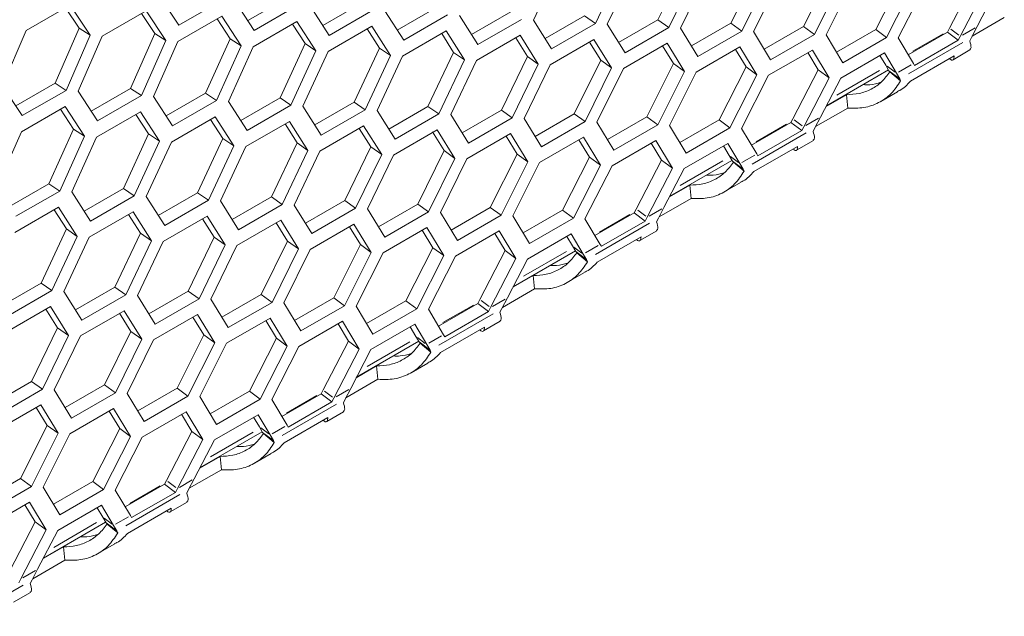
# Model space of a CAD drawing. Units: millimetres. Extents: x 11 to 403, y 11 to 287.
# Drawn here: x 355 to 364, y 66 to 72 of the extents above; entities that cross this region are included whole.
import ezdxf

# ---------------------------------------------------------------- set-up
doc = ezdxf.new("R2010")
doc.units = ezdxf.units.MM
doc.linetypes.add('PHANTOM', pattern=[12.7, 6.35, -1.27, 1.27, -1.27, 1.27, -1.27])

msp = doc.modelspace()

# ---------------------------------------------------------------- linework, layer by layer
at = {"color": 7, "linetype": 'Continuous', "lineweight": 15}
for p, q in [((359.503774, 71.90847), (359.750252, 72.433988)), ((360.352302, 72.398314), (360.103112, 71.874668)), ((360.218143, 71.86838), (360.467856, 72.391663)), ((360.961201, 72.432077), (360.708862, 71.911546)), ((361.066671, 72.358224), (360.814246, 71.83684)), ((360.928655, 71.830991), (361.181602, 72.352007)), ((361.671816, 72.395704), (361.416252, 71.877462)), ((362.378586, 72.362064), (362.119803, 71.84614)), ((361.777182, 72.320835), (361.521526, 71.801744)), ((361.635313, 71.796339), (361.891491, 72.315057)), ((362.483842, 72.286184), (362.224957, 71.769417)), ((362.338125, 71.764461), (362.597529, 72.280851)), ((363.081517, 72.331191), (362.819517, 71.817618)), ((363.186652, 72.254306), (362.924544, 71.739894)), ((363.037091, 71.735395), (363.299719, 72.249424)), ((363.780612, 72.303124), (363.53469, 71.828876)), ((363.885619, 72.22524), (363.639592, 71.750219)), ((363.802892, 71.84449), (363.998066, 72.220815)), ((356.065259, 71.858548), (355.873977, 72.148107)), ((356.489524, 72.10347), (356.065259, 71.858548)), ((356.795709, 71.807625), (356.607674, 72.095081)), ((357.114163, 72.122107), (356.733676, 71.902457)), ((357.840812, 72.074768), (357.460232, 71.855064)), ((354.586495, 71.808155), (355.010759, 72.053078)), ((354.966481, 72.027517), (355.098847, 71.829413)), ((355.010759, 72.053078), (355.204764, 71.761779)), ((355.323438, 71.753052), (355.747702, 71.997975)), ((355.703534, 71.972477), (355.832597, 71.777437)), ((355.747702, 71.997975), (355.938461, 71.708752)), ((357.219973, 72.052547), (356.795709, 71.807625)), ((357.522291, 71.759245), (357.337499, 72.044565)), ((357.946555, 72.004167), (357.522291, 71.759245)), ((358.245006, 71.713446), (358.063456, 71.9966)), ((358.563604, 72.030005), (358.182937, 71.810251)), ((359.282541, 71.987855), (358.901796, 71.768055)), ((356.05651, 71.700429), (356.480774, 71.945351)), ((356.436707, 71.919912), (356.562484, 71.727966)), ((356.480774, 71.945351), (356.668286, 71.658237)), ((356.78571, 71.650322), (357.209974, 71.895245)), ((357.166003, 71.869861), (357.288512, 71.68104)), ((357.209974, 71.895245), (357.394243, 71.610272)), ((358.66927, 71.958369), (358.245006, 71.713446)), ((358.963857, 71.670268), (358.785547, 71.951222)), ((359.388121, 71.91519), (358.963857, 71.670268)), ((359.678848, 71.629746), (359.503774, 71.90847)), ((359.997625, 71.948356), (359.616808, 71.728515)), ((360.103112, 71.874668), (359.678848, 71.629746)), ((359.997625, 71.948356), (360.103112, 71.874668)), ((360.389981, 71.591918), (360.218143, 71.86838)), ((360.708862, 71.911546), (360.32798, 71.691668)), ((360.708862, 71.911546), (360.814246, 71.83684)), ((361.416252, 71.877462), (361.035315, 71.657552)), ((361.416252, 71.877462), (361.521526, 71.801744)), ((364.066296, 71.932277), (363.754917, 71.752522)), ((354.356236, 71.271934), (354.586495, 71.808155)), ((355.098847, 71.829413), (354.86591, 71.295811)), ((355.098847, 71.829413), (355.204764, 71.761779)), ((355.832597, 71.777437), (355.596421, 71.245934)), ((355.832597, 71.777437), (355.938461, 71.708752)), ((357.511043, 71.602772), (357.935307, 71.847694)), ((357.891424, 71.822361), (358.010681, 71.636696)), ((357.935307, 71.847694), (358.116334, 71.564893)), ((358.232511, 71.557815), (358.656775, 71.802737)), ((358.612972, 71.777451), (358.728996, 71.594971)), ((358.656775, 71.802737), (358.834561, 71.522141)), ((360.814246, 71.83684), (360.389981, 71.591918)), ((361.097263, 71.556822), (360.928655, 71.830991)), ((361.521526, 71.801744), (361.097263, 71.556822)), ((361.800693, 71.524494), (361.635313, 71.796339)), ((362.119803, 71.84614), (361.738818, 71.626202)), ((362.224957, 71.769417), (361.800693, 71.524494)), ((362.119803, 71.84614), (362.224957, 71.769417)), ((362.819517, 71.817618), (362.438493, 71.597657)), ((362.819517, 71.817618), (362.924544, 71.739894)), ((363.134384, 71.57194), (363.515399, 71.791895)), ((363.515399, 71.791895), (363.53469, 71.828876)), ((363.515399, 71.791895), (363.620301, 71.713238)), ((363.802892, 71.84449), (363.748753, 71.740707)), ((355.204764, 71.761779), (354.971782, 71.227297)), ((355.089932, 71.218907), (355.323438, 71.753052)), ((355.938461, 71.708752), (355.702232, 71.176374)), ((355.819758, 71.168392), (356.05651, 71.700429)), ((356.562484, 71.727966), (356.323071, 71.198595)), ((356.562484, 71.727966), (356.668286, 71.658237)), ((357.288512, 71.68104), (357.045863, 71.153832)), ((357.288512, 71.68104), (357.394243, 71.610272)), ((358.950115, 71.51549), (359.374379, 71.760412)), ((359.33065, 71.735169), (359.44346, 71.555904)), ((359.374379, 71.760412), (359.54893, 71.482051)), ((359.66386, 71.475834), (360.088124, 71.720756)), ((360.044461, 71.69555), (360.154075, 71.519531)), ((360.088124, 71.720756), (360.259441, 71.444662)), ((360.37375, 71.438884), (360.798014, 71.683806)), ((360.798014, 71.683806), (360.9661, 71.41001)), ((362.50028, 71.494972), (362.338125, 71.764461)), ((362.924544, 71.739894), (362.50028, 71.494972)), ((363.184609, 71.487563), (363.037091, 71.735395)), ((363.196038, 71.468316), (363.620301, 71.713238)), ((363.620301, 71.713238), (363.639592, 71.750219)), ((363.730747, 71.705762), (363.748753, 71.740707)), ((356.668286, 71.658237), (356.428814, 71.127994)), ((356.545714, 71.120427), (356.78571, 71.650322)), ((357.394243, 71.610272), (357.151529, 71.082196)), ((357.267806, 71.075048), (357.511043, 71.602772)), ((358.010681, 71.636696), (357.7648, 71.111682)), ((358.010681, 71.636696), (358.116334, 71.564893)), ((358.728996, 71.594971), (358.479884, 71.072183)), ((358.728996, 71.594971), (358.834561, 71.522141)), ((360.754408, 71.658633), (360.860845, 71.485891)), ((361.079787, 71.404677), (361.504051, 71.649599)), ((361.460495, 71.624455), (361.563776, 71.455018)), ((361.504051, 71.649599), (361.668911, 71.378132)), ((361.781978, 71.37325), (362.206242, 71.618173)), ((362.162726, 71.593052), (362.262871, 71.426951)), ((362.206242, 71.618173), (362.367878, 71.349066)), ((362.480325, 71.344642), (362.904589, 71.589564)), ((362.904589, 71.589564), (363.02131, 71.393293)), ((363.570128, 71.524304), (363.733494, 71.618613)), ((358.116334, 71.564893), (357.87038, 71.039017)), ((357.986033, 71.032296), (358.232511, 71.557815)), ((358.834561, 71.522141), (358.58537, 70.998495)), ((358.700402, 70.992206), (358.950115, 71.51549)), ((359.44346, 71.555904), (359.191121, 71.035373)), ((359.54893, 71.482051), (359.296505, 70.960667)), ((359.44346, 71.555904), (359.54893, 71.482051)), ((360.154075, 71.519531), (359.898511, 71.001288)), ((360.154075, 71.519531), (360.259441, 71.444662)), ((360.860845, 71.485891), (360.602062, 70.969967)), ((360.860845, 71.485891), (360.9661, 71.41001)), ((362.861161, 71.564494), (362.916408, 71.47195)), ((363.156226, 71.315862), (363.580489, 71.560785)), ((363.184609, 71.487563), (363.196038, 71.468316)), ((359.410913, 70.954817), (359.66386, 71.475834)), ((360.259441, 71.444662), (360.003785, 70.925571)), ((360.117572, 70.920165), (360.37375, 71.438884)), ((360.9661, 71.41001), (360.707216, 70.893244)), ((360.820384, 70.888288), (361.079787, 71.404677)), ((361.563776, 71.455018), (361.301775, 70.941444)), ((361.563776, 71.455018), (361.668911, 71.378132)), ((362.262871, 71.426951), (362.016949, 70.952703)), ((362.262871, 71.426951), (362.367878, 71.349066)), ((362.341304, 71.076589), (362.944426, 71.424764)), ((362.948481, 71.417934), (362.916408, 71.47195)), ((362.948481, 71.417934), (362.958111, 71.406308)), ((363.053382, 71.339277), (362.948481, 71.417934)), ((362.958111, 71.406308), (363.061534, 71.319434)), ((363.053382, 71.339277), (363.02131, 71.393293)), ((354.86591, 71.295811), (354.485525, 71.076219)), ((354.86591, 71.295811), (354.971782, 71.227297)), ((361.668911, 71.378132), (361.406803, 70.863721)), ((361.519349, 70.859222), (361.781978, 71.37325)), ((362.367878, 71.349066), (362.121851, 70.874046)), ((362.28515, 70.968317), (362.480325, 71.344642)), ((363.053382, 71.339277), (363.061534, 71.319434)), ((354.547518, 70.982374), (354.356236, 71.271934)), ((354.971782, 71.227297), (354.547518, 70.982374)), ((355.277968, 70.931451), (355.089932, 71.218907)), ((355.596421, 71.245934), (355.215935, 71.026284)), ((355.596421, 71.245934), (355.702232, 71.176374)), ((356.323071, 71.198595), (355.942491, 70.978891)), ((356.323071, 71.198595), (356.428814, 71.127994)), ((362.869258, 71.1197), (363.032625, 71.21401)), ((355.702232, 71.176374), (355.277968, 70.931451)), ((356.00455, 70.883071), (355.819758, 71.168392)), ((356.428814, 71.127994), (356.00455, 70.883071)), ((356.727265, 70.837273), (356.545714, 71.120427)), ((357.045863, 71.153832), (356.665196, 70.934077)), ((357.045863, 71.153832), (357.151529, 71.082196)), ((357.7648, 71.111682), (357.384054, 70.891882)), ((357.7648, 71.111682), (357.87038, 71.039017)), ((362.535386, 71.185239), (362.338793, 71.071749)), ((362.535386, 71.185239), (362.548556, 71.056104)), ((354.538768, 70.824255), (354.963033, 71.069178)), ((354.918966, 71.043739), (355.044743, 70.851793)), ((354.963033, 71.069178), (355.150544, 70.782064)), ((355.267969, 70.774149), (355.692233, 71.019071)), ((355.692233, 71.019071), (355.876502, 70.734098)), ((357.151529, 71.082196), (356.727265, 70.837273)), ((357.446116, 70.794094), (357.267806, 71.075048)), ((357.87038, 71.039017), (357.446116, 70.794094)), ((358.161107, 70.753573), (357.986033, 71.032296)), ((358.479884, 71.072183), (358.099067, 70.852342)), ((358.479884, 71.072183), (358.58537, 70.998495)), ((359.191121, 71.035373), (358.810239, 70.815494)), ((359.191121, 71.035373), (359.296505, 70.960667)), ((362.548556, 71.056104), (362.237176, 70.876348)), ((355.648262, 70.993687), (355.770771, 70.804866)), ((355.993302, 70.726598), (356.417566, 70.971521)), ((356.373683, 70.946188), (356.49294, 70.760523)), ((356.417566, 70.971521), (356.598593, 70.68872)), ((356.714769, 70.681642), (357.139034, 70.926564)), ((357.139034, 70.926564), (357.31682, 70.645968)), ((358.58537, 70.998495), (358.161107, 70.753573)), ((358.87224, 70.715744), (358.700402, 70.992206)), ((359.296505, 70.960667), (358.87224, 70.715744)), ((359.579521, 70.680649), (359.410913, 70.954817)), ((359.898511, 71.001288), (359.517574, 70.781378)), ((360.003785, 70.925571), (359.579521, 70.680649)), ((359.898511, 71.001288), (360.003785, 70.925571)), ((360.282952, 70.648321), (360.117572, 70.920165)), ((360.602062, 70.969967), (360.221077, 70.750029)), ((360.602062, 70.969967), (360.707216, 70.893244)), ((361.301775, 70.941444), (360.920752, 70.721484)), ((361.301775, 70.941444), (361.406803, 70.863721)), ((361.616643, 70.695767), (361.997658, 70.915722)), ((361.997658, 70.915722), (362.016949, 70.952703)), ((361.997658, 70.915722), (362.102561, 70.837065)), ((362.28515, 70.968317), (362.231013, 70.864534)), ((354.302016, 70.292219), (354.538768, 70.824255)), ((355.044743, 70.851793), (354.80533, 70.322421)), ((355.044743, 70.851793), (355.150544, 70.782064)), ((357.095231, 70.901278), (357.211255, 70.718798)), ((357.432374, 70.639316), (357.856638, 70.884239)), ((357.812909, 70.858995), (357.925718, 70.679731)), ((357.856638, 70.884239), (358.031189, 70.605878)), ((358.146119, 70.59966), (358.570383, 70.844583)), ((358.523962, 70.823805), (358.636334, 70.643357)), ((358.570383, 70.844583), (358.7417, 70.568489)), ((360.707216, 70.893244), (360.282952, 70.648321)), ((360.982539, 70.618798), (360.820384, 70.888288)), ((361.406803, 70.863721), (360.982539, 70.618798)), ((361.666868, 70.61139), (361.519349, 70.859222)), ((361.678296, 70.592142), (362.102561, 70.837065)), ((362.102561, 70.837065), (362.121851, 70.874046)), ((362.213007, 70.829589), (362.231013, 70.864534)), ((355.150544, 70.782064), (354.911073, 70.25182)), ((355.027973, 70.244253), (355.267969, 70.774149)), ((355.770771, 70.804866), (355.528121, 70.277658)), ((355.876502, 70.734098), (355.633788, 70.206022)), ((355.750065, 70.198875), (355.993302, 70.726598)), ((355.770771, 70.804866), (355.876502, 70.734098)), ((356.49294, 70.760523), (356.247059, 70.235508)), ((356.49294, 70.760523), (356.598593, 70.68872)), ((357.211255, 70.718798), (356.962143, 70.19601)), ((357.211255, 70.718798), (357.31682, 70.645968)), ((358.856008, 70.56271), (359.280273, 70.807633)), ((359.236667, 70.78246), (359.343104, 70.609718)), ((359.280273, 70.807633), (359.448359, 70.533837)), ((359.562046, 70.528504), (359.98631, 70.773426)), ((359.942753, 70.748281), (360.046035, 70.578845)), ((359.98631, 70.773426), (360.15117, 70.501959)), ((360.264236, 70.497077), (360.688501, 70.742)), ((360.688501, 70.742), (360.850137, 70.472893)), ((362.052386, 70.64813), (362.215753, 70.74244)), ((356.598593, 70.68872), (356.352639, 70.162843)), ((356.468292, 70.156123), (356.714769, 70.681642)), ((357.31682, 70.645968), (357.067629, 70.122322)), ((357.182661, 70.116033), (357.432374, 70.639316)), ((357.925718, 70.679731), (357.67338, 70.159199)), ((357.925718, 70.679731), (358.031189, 70.605878)), ((358.636334, 70.643357), (358.38077, 70.125115)), ((358.636334, 70.643357), (358.7417, 70.568489)), ((360.644985, 70.716878), (360.74513, 70.550777)), ((360.962583, 70.468468), (361.386847, 70.713391)), ((361.343419, 70.68832), (361.398666, 70.595776)), ((361.386847, 70.713391), (361.503569, 70.517119)), ((361.638484, 70.439689), (362.062749, 70.684612)), ((358.031189, 70.605878), (357.778763, 70.084493)), ((357.893172, 70.078644), (358.146119, 70.59966)), ((358.7417, 70.568489), (358.486044, 70.049397)), ((358.599831, 70.043992), (358.856008, 70.56271)), ((359.343104, 70.609718), (359.084321, 70.093793)), ((359.448359, 70.533837), (359.189475, 70.01707)), ((359.302642, 70.012114), (359.562046, 70.528504)), ((359.343104, 70.609718), (359.448359, 70.533837)), ((360.046035, 70.578845), (359.784034, 70.065271)), ((360.046035, 70.578845), (360.15117, 70.501959)), ((360.74513, 70.550777), (360.499208, 70.07653)), ((360.74513, 70.550777), (360.850137, 70.472893)), ((360.823562, 70.200415), (361.426684, 70.54859)), ((361.430739, 70.541761), (361.398666, 70.595776)), ((361.430739, 70.541761), (361.44037, 70.530135)), ((361.535641, 70.463104), (361.430739, 70.541761)), ((361.44037, 70.530135), (361.543793, 70.44326)), ((361.666868, 70.61139), (361.678296, 70.592142)), ((360.15117, 70.501959), (359.889061, 69.987547)), ((360.001608, 69.983048), (360.264236, 70.497077)), ((360.850137, 70.472893), (360.60411, 69.997873)), ((360.767409, 70.092143), (360.962583, 70.468468)), ((361.535641, 70.463104), (361.503569, 70.517119)), ((361.535641, 70.463104), (361.543793, 70.44326)), ((361.351517, 70.243527), (361.514883, 70.337836)), ((354.80533, 70.322421), (354.42475, 70.102717)), ((354.911073, 70.25182), (354.486809, 70.006898)), ((354.80533, 70.322421), (354.911073, 70.25182)), ((355.209524, 69.9611), (355.027973, 70.244253)), ((355.528121, 70.277658), (355.147455, 70.057904)), ((355.528121, 70.277658), (355.633788, 70.206022)), ((361.017644, 70.309066), (360.821052, 70.195575)), ((361.017644, 70.309066), (361.030814, 70.17993)), ((355.633788, 70.206022), (355.209524, 69.9611)), ((355.928375, 69.917921), (355.750065, 70.198875)), ((356.247059, 70.235508), (355.866313, 70.015708)), ((356.352639, 70.162843), (355.928375, 69.917921)), ((356.247059, 70.235508), (356.352639, 70.162843)), ((356.643365, 69.877399), (356.468292, 70.156123)), ((356.962143, 70.19601), (356.581326, 69.976168)), ((356.962143, 70.19601), (357.067629, 70.122322)), ((357.67338, 70.159199), (357.292498, 69.939321)), ((357.67338, 70.159199), (357.778763, 70.084493)), ((361.030814, 70.17993), (360.719435, 70.000175)), ((354.475561, 69.850425), (354.899825, 70.095348)), ((354.855942, 70.070015), (354.975199, 69.884349)), ((354.899825, 70.095348), (355.080852, 69.812547)), ((357.067629, 70.122322), (356.643365, 69.877399)), ((357.354499, 69.839571), (357.182661, 70.116033)), ((357.778763, 70.084493), (357.354499, 69.839571)), ((358.06178, 69.804475), (357.893172, 70.078644)), ((358.38077, 70.125115), (357.999833, 69.905205)), ((358.38077, 70.125115), (358.486044, 70.049397)), ((359.084321, 70.093793), (358.703336, 69.873856)), ((359.084321, 70.093793), (359.189475, 70.01707)), ((359.784034, 70.065271), (359.40301, 69.845311)), ((359.784034, 70.065271), (359.889061, 69.987547)), ((360.479917, 70.039549), (360.499208, 70.07653)), ((360.767409, 70.092143), (360.713272, 69.98836)), ((355.197028, 69.805468), (355.621292, 70.050391)), ((355.57749, 70.025105), (355.693514, 69.842625)), ((355.621292, 70.050391), (355.799079, 69.769794)), ((355.914633, 69.763143), (356.338897, 70.008065)), ((356.295168, 69.982822), (356.407977, 69.803557)), ((356.338897, 70.008065), (356.513448, 69.729704)), ((356.628378, 69.723487), (357.052642, 69.968409)), ((357.052642, 69.968409), (357.223959, 69.692315)), ((358.486044, 70.049397), (358.06178, 69.804475)), ((358.76521, 69.772148), (358.599831, 70.043992)), ((359.189475, 70.01707), (358.76521, 69.772148)), ((359.464798, 69.742625), (359.302642, 70.012114)), ((359.889061, 69.987547), (359.464798, 69.742625)), ((360.149127, 69.735217), (360.001608, 69.983048)), ((360.098902, 69.819594), (360.479917, 70.039549)), ((360.160555, 69.715969), (360.58482, 69.960892)), ((360.479917, 70.039549), (360.58482, 69.960892)), ((360.58482, 69.960892), (360.60411, 69.997873)), ((360.695265, 69.953416), (360.713272, 69.98836)), ((354.975199, 69.884349), (354.729318, 69.359335)), ((354.975199, 69.884349), (355.080852, 69.812547)), ((357.008978, 69.943203), (357.118593, 69.767184)), ((357.338268, 69.686537), (357.762532, 69.931459)), ((357.718925, 69.906286), (357.825363, 69.733544)), ((357.762532, 69.931459), (357.930618, 69.657664)), ((358.044305, 69.65233), (358.468569, 69.897253)), ((358.425012, 69.872108), (358.528294, 69.702671)), ((358.468569, 69.897253), (358.633429, 69.625785)), ((358.746495, 69.620904), (359.17076, 69.865826)), ((359.17076, 69.865826), (359.332395, 69.59672)), ((360.534645, 69.771957), (360.698012, 69.866266)), ((355.080852, 69.812547), (354.834898, 69.28667)), ((354.950551, 69.279949), (355.197028, 69.805468)), ((355.693514, 69.842625), (355.444402, 69.319836)), ((355.799079, 69.769794), (355.549888, 69.246148)), ((355.693514, 69.842625), (355.799079, 69.769794)), ((356.407977, 69.803557), (356.155638, 69.283026)), ((356.407977, 69.803557), (356.513448, 69.729704)), ((357.118593, 69.767184), (356.863029, 69.248942)), ((357.118593, 69.767184), (357.223959, 69.692315)), ((359.127243, 69.840705), (359.227389, 69.674604)), ((359.444842, 69.592295), (359.869106, 69.837217)), ((359.825678, 69.812147), (359.880925, 69.719603)), ((359.869106, 69.837217), (359.985827, 69.640946)), ((360.120743, 69.563516), (360.545008, 69.808438)), ((355.66492, 69.23986), (355.914633, 69.763143)), ((356.513448, 69.729704), (356.261022, 69.20832)), ((356.375431, 69.20247), (356.628378, 69.723487)), ((357.223959, 69.692315), (356.968303, 69.173224)), ((357.08209, 69.167819), (357.338268, 69.686537)), ((357.825363, 69.733544), (357.566579, 69.21762)), ((357.825363, 69.733544), (357.930618, 69.657664)), ((358.528294, 69.702671), (358.266292, 69.189097)), ((358.528294, 69.702671), (358.633429, 69.625785)), ((359.227389, 69.674604), (358.981466, 69.200356)), ((359.227389, 69.674604), (359.332395, 69.59672)), ((359.305821, 69.324242), (359.908943, 69.672417)), ((359.912998, 69.665587), (359.880925, 69.719603)), ((360.149127, 69.735217), (360.160555, 69.715969)), ((357.930618, 69.657664), (357.671734, 69.140897)), ((357.784901, 69.135941), (358.044305, 69.65233)), ((358.633429, 69.625785), (358.37132, 69.111374)), ((358.483867, 69.106875), (358.746495, 69.620904)), ((359.332395, 69.59672), (359.086369, 69.1217)), ((359.249668, 69.21597), (359.444842, 69.592295)), ((359.912998, 69.665587), (359.922629, 69.653962)), ((360.0179, 69.586931), (359.912998, 69.665587)), ((359.922629, 69.653962), (360.026052, 69.567087)), ((360.0179, 69.586931), (359.985827, 69.640946)), ((360.0179, 69.586931), (360.026052, 69.567087)), ((359.499903, 69.432892), (359.30331, 69.319402)), ((359.499903, 69.432892), (359.513073, 69.303757)), ((359.833775, 69.367353), (359.997142, 69.461663)), ((354.729318, 69.359335), (354.348572, 69.139535)), ((354.729318, 69.359335), (354.834898, 69.28667)), ((355.444402, 69.319836), (355.063585, 69.099995)), ((355.444402, 69.319836), (355.549888, 69.246148)), ((359.513073, 69.303757), (359.201694, 69.124002)), ((354.834898, 69.28667), (354.410634, 69.041748)), ((355.125624, 69.001226), (354.950551, 69.279949)), ((355.549888, 69.246148), (355.125624, 69.001226)), ((355.836758, 68.963398), (355.66492, 69.23986)), ((356.155638, 69.283026), (355.774757, 69.063148)), ((356.261022, 69.20832), (355.836758, 68.963398)), ((356.155638, 69.283026), (356.261022, 69.20832)), ((356.544039, 68.928302), (356.375431, 69.20247)), ((356.863029, 69.248942), (356.482091, 69.029032)), ((356.863029, 69.248942), (356.968303, 69.173224)), ((357.566579, 69.21762), (357.185595, 68.997682)), ((357.566579, 69.21762), (357.671734, 69.140897)), ((358.962176, 69.163376), (358.981466, 69.200356)), ((359.249668, 69.21597), (359.19553, 69.112187)), ((354.396892, 68.88697), (354.821156, 69.131892)), ((354.777426, 69.106648), (354.890236, 68.927384)), ((354.821156, 69.131892), (354.995706, 68.853531)), ((356.968303, 69.173224), (356.544039, 68.928302)), ((357.24747, 68.895974), (357.08209, 69.167819)), ((357.671734, 69.140897), (357.24747, 68.895974)), ((357.947056, 68.866452), (357.784901, 69.135941)), ((358.266292, 69.189097), (357.885269, 68.969138)), ((358.37132, 69.111374), (357.947056, 68.866452)), ((358.266292, 69.189097), (358.37132, 69.111374)), ((358.631386, 68.859043), (358.483867, 69.106875)), ((358.581161, 68.94342), (358.962176, 69.163376)), ((358.962176, 69.163376), (359.067078, 69.084718)), ((359.067078, 69.084718), (359.086369, 69.1217)), ((359.177524, 69.077242), (359.19553, 69.112187)), ((355.110637, 68.847313), (355.534901, 69.092236)), ((355.491237, 69.06703), (355.600852, 68.891011)), ((355.534901, 69.092236), (355.706218, 68.816142)), ((355.820526, 68.810364), (356.24479, 69.055286)), ((356.201184, 69.030113), (356.307621, 68.857371)), ((356.24479, 69.055286), (356.412877, 68.78149)), ((356.526564, 68.776157), (356.950828, 69.02108)), ((356.950828, 69.02108), (357.115688, 68.749612)), ((358.642814, 68.839796), (359.067078, 69.084718)), ((354.890236, 68.927384), (354.637897, 68.406853)), ((354.890236, 68.927384), (354.995706, 68.853531)), ((356.907271, 68.995935), (357.010553, 68.826498)), ((357.228754, 68.744731), (357.653018, 68.989653)), ((357.609502, 68.964531), (357.709647, 68.798431)), ((357.653018, 68.989653), (357.814654, 68.720546)), ((357.927101, 68.716122), (358.351365, 68.961044)), ((358.307937, 68.935973), (358.363184, 68.84343)), ((358.351365, 68.961044), (358.468087, 68.764773)), ((358.603002, 68.687342), (359.027266, 68.932265)), ((359.016904, 68.895784), (359.180271, 68.990093)), ((354.995706, 68.853531), (354.743281, 68.332147)), ((354.85769, 68.326297), (355.110637, 68.847313)), ((355.600852, 68.891011), (355.345287, 68.372768)), ((355.706218, 68.816142), (355.450562, 68.297051)), ((355.564349, 68.291645), (355.820526, 68.810364)), ((355.600852, 68.891011), (355.706218, 68.816142)), ((356.307621, 68.857371), (356.048838, 68.341447)), ((356.307621, 68.857371), (356.412877, 68.78149)), ((357.010553, 68.826498), (356.748551, 68.312924)), ((357.010553, 68.826498), (357.115688, 68.749612)), ((358.395257, 68.789414), (358.363184, 68.84343)), ((358.631386, 68.859043), (358.642814, 68.839796)), ((356.412877, 68.78149), (356.153992, 68.264723)), ((356.26716, 68.259767), (356.526564, 68.776157)), ((357.115688, 68.749612), (356.853579, 68.235201)), ((356.966126, 68.230701), (357.228754, 68.744731)), ((357.709647, 68.798431), (357.463725, 68.324183)), ((357.814654, 68.720546), (357.568628, 68.245526)), ((357.709647, 68.798431), (357.814654, 68.720546)), ((357.731927, 68.339797), (357.927101, 68.716122)), ((357.78808, 68.448069), (358.391202, 68.796244)), ((358.395257, 68.789414), (358.404888, 68.777788)), ((358.500158, 68.710757), (358.395257, 68.789414)), ((358.404888, 68.777788), (358.508311, 68.690914)), ((358.500158, 68.710757), (358.468087, 68.764773)), ((358.500158, 68.710757), (358.508311, 68.690914)), ((357.982162, 68.556719), (357.785569, 68.443229)), ((357.982162, 68.556719), (357.995331, 68.427583)), ((358.316034, 68.49118), (358.479401, 68.58549)), ((354.637897, 68.406853), (354.257016, 68.186975)), ((354.637897, 68.406853), (354.743281, 68.332147)), ((355.345287, 68.372768), (354.96435, 68.152858)), ((355.345287, 68.372768), (355.450562, 68.297051)), ((356.048838, 68.341447), (355.667854, 68.121509)), ((356.048838, 68.341447), (356.153992, 68.264723)), ((357.731927, 68.339797), (357.677789, 68.236014)), ((357.995331, 68.427583), (357.683953, 68.247828)), ((354.743281, 68.332147), (354.319017, 68.087224)), ((355.026298, 68.052128), (354.85769, 68.326297)), ((355.450562, 68.297051), (355.026298, 68.052128)), ((355.729728, 68.019801), (355.564349, 68.291645)), ((356.153992, 68.264723), (355.729728, 68.019801)), ((356.429315, 67.990278), (356.26716, 68.259767)), ((356.748551, 68.312924), (356.367528, 68.092964)), ((356.748551, 68.312924), (356.853579, 68.235201)), ((357.06342, 68.067247), (357.444435, 68.287202)), ((357.444435, 68.287202), (357.463725, 68.324183)), ((357.444435, 68.287202), (357.549337, 68.208545)), ((357.549337, 68.208545), (357.568628, 68.245526)), ((354.302785, 67.93419), (354.727049, 68.179113)), ((354.683443, 68.15394), (354.78988, 67.981198)), ((354.727049, 68.179113), (354.895136, 67.905317)), ((355.008823, 67.899984), (355.433087, 68.144906)), ((355.433087, 68.144906), (355.597947, 67.873439)), ((356.853579, 68.235201), (356.429315, 67.990278)), ((357.113645, 67.98287), (356.966126, 68.230701)), ((357.125073, 67.963623), (357.549337, 68.208545)), ((357.659783, 68.201069), (357.677789, 68.236014)), ((355.38953, 68.119761), (355.492811, 67.950325)), ((355.711013, 67.868557), (356.135277, 68.11348)), ((356.091761, 68.088358), (356.191906, 67.922257)), ((356.135277, 68.11348), (356.296913, 67.844373)), ((356.40936, 67.839948), (356.833624, 68.084871)), ((356.790196, 68.0598), (356.845443, 67.967256)), ((356.833624, 68.084871), (356.950345, 67.888599)), ((357.085261, 67.811169), (357.509525, 68.056092)), ((357.499163, 68.01961), (357.662529, 68.11392)), ((354.78988, 67.981198), (354.531097, 67.465273)), ((354.78988, 67.981198), (354.895136, 67.905317)), ((356.877516, 67.913241), (356.845443, 67.967256)), ((357.113645, 67.98287), (357.125073, 67.963623)), ((354.895136, 67.905317), (354.636251, 67.38855)), ((354.749419, 67.383594), (355.008823, 67.899984)), ((355.492811, 67.950325), (355.23081, 67.436751)), ((355.597947, 67.873439), (355.335838, 67.359027)), ((355.448385, 67.354528), (355.711013, 67.868557)), ((355.492811, 67.950325), (355.597947, 67.873439)), ((356.191906, 67.922257), (355.945984, 67.44801)), ((356.191906, 67.922257), (356.296913, 67.844373)), ((356.270339, 67.571895), (356.873461, 67.92007)), ((356.877516, 67.913241), (356.887147, 67.901615)), ((356.982417, 67.834584), (356.877516, 67.913241)), ((356.887147, 67.901615), (356.99057, 67.81474)), ((356.982417, 67.834584), (356.950345, 67.888599)), ((356.296913, 67.844373), (356.050887, 67.369353)), ((356.214186, 67.463624), (356.40936, 67.839948)), ((356.982417, 67.834584), (356.99057, 67.81474)), ((356.464421, 67.680546), (356.267828, 67.567055)), ((356.464421, 67.680546), (356.47759, 67.55141)), ((356.798293, 67.615007), (356.96166, 67.709316)), ((356.47759, 67.55141), (356.166211, 67.371655)), ((354.531097, 67.465273), (354.150112, 67.245336)), ((354.636251, 67.38855), (354.211987, 67.143628)), ((354.531097, 67.465273), (354.636251, 67.38855)), ((354.911574, 67.114105), (354.749419, 67.383594)), ((355.23081, 67.436751), (354.849787, 67.216791)), ((355.23081, 67.436751), (355.335838, 67.359027)), ((355.545678, 67.191074), (355.926693, 67.411029)), ((355.926693, 67.411029), (355.945984, 67.44801)), ((355.926693, 67.411029), (356.031596, 67.332372)), ((356.214186, 67.463624), (356.160048, 67.35984)), ((355.335838, 67.359027), (354.911574, 67.114105)), ((355.595904, 67.106697), (355.448385, 67.354528)), ((355.607332, 67.087449), (356.031596, 67.332372)), ((356.031596, 67.332372), (356.050887, 67.369353)), ((356.142041, 67.324895), (356.160048, 67.35984)), ((354.193272, 66.992384), (354.617536, 67.237306)), ((354.57402, 67.212185), (354.674165, 67.046084)), ((354.617536, 67.237306), (354.779172, 66.9682)), ((354.891618, 66.963775), (355.315882, 67.208697)), ((355.315882, 67.208697), (355.432604, 67.012426)), ((355.981421, 67.143437), (356.144788, 67.237746)), ((355.272455, 67.183627), (355.327702, 67.091083)), ((355.56752, 66.934996), (355.991784, 67.179918)), ((355.595904, 67.106697), (355.607332, 67.087449)), ((354.674165, 67.046084), (354.428243, 66.571836)), ((354.674165, 67.046084), (354.779172, 66.9682)), ((354.752598, 66.695722), (355.35572, 67.043897)), ((355.359775, 67.037067), (355.327702, 67.091083)), ((355.359775, 67.037067), (355.369405, 67.025442)), ((355.464676, 66.958411), (355.359775, 67.037067)), ((355.369405, 67.025442), (355.472829, 66.938567)), ((355.464676, 66.958411), (355.432604, 67.012426)), ((354.779172, 66.9682), (354.533145, 66.49318)), ((354.696445, 66.58745), (354.891618, 66.963775)), ((355.464676, 66.958411), (355.472829, 66.938567)), ((355.280552, 66.738834), (355.443918, 66.833143)), ((354.946679, 66.804373), (354.750087, 66.690882)), ((354.946679, 66.804373), (354.959849, 66.675237)), ((354.959849, 66.675237), (354.64847, 66.495482)), ((354.696445, 66.58745), (354.642307, 66.483667)), ((354.513855, 66.456198), (354.533145, 66.49318)), ((354.6243, 66.448722), (354.642307, 66.483667)), ((354.46368, 66.267264), (354.627047, 66.361573))]:
    msp.add_line(p, q, dxfattribs=at)
at = {"color": 8, "linetype": 'PHANTOM', "lineweight": 0}
for p, q in [((363.473519, 71.775679), (363.178681, 71.605473)), ((363.625838, 71.760532), (363.548444, 71.818563)), ((363.659592, 71.761765), (363.782893, 71.832945)), ((363.138545, 71.388441), (363.66359, 71.691543)), ((362.857037, 71.419792), (362.442248, 71.180339)), ((363.007556, 71.403606), (362.930162, 71.461637)), ((363.04131, 71.404838), (363.16461, 71.476018)), ((362.108097, 70.884359), (362.030703, 70.94239)), ((362.141851, 70.885592), (362.265151, 70.956771)), ((361.620804, 70.512268), (362.14585, 70.81537)), ((361.955778, 70.899506), (361.66094, 70.7293)), ((361.339296, 70.543618), (360.924506, 70.304165)), ((361.489814, 70.527432), (361.412421, 70.585463)), ((361.523568, 70.528665), (361.646869, 70.599845)), ((360.590356, 70.008186), (360.512962, 70.066217)), ((360.62411, 70.009418), (360.74741, 70.080598)), ((360.438037, 70.023333), (360.143199, 69.853126)), ((360.103063, 69.636094), (360.628109, 69.939197)), ((359.972073, 69.651259), (359.894679, 69.70929)), ((360.005827, 69.652491), (360.129128, 69.723671)), ((359.821555, 69.667445), (359.406765, 69.427992)), ((359.106368, 69.133245), (359.229669, 69.204425)), ((358.920296, 69.147159), (358.625457, 68.976953)), ((359.072615, 69.132013), (358.995221, 69.190043)), ((358.585321, 68.759921), (359.110367, 69.063023)), ((358.454332, 68.775086), (358.376939, 68.833116)), ((358.488086, 68.776318), (358.611386, 68.847498)), ((358.303813, 68.791272), (357.889024, 68.551819)), ((357.402554, 68.270986), (357.107716, 68.10078)), ((357.554873, 68.255839), (357.47748, 68.31387)), ((357.588627, 68.257072), (357.711928, 68.328251)), ((357.06758, 67.883747), (357.592626, 68.18685)), ((356.936591, 67.898912), (356.859197, 67.956943)), ((356.970345, 67.900145), (357.093645, 67.971325)), ((356.786072, 67.915098), (356.371283, 67.675646)), ((355.884813, 67.394813), (355.589975, 67.224606)), ((356.037132, 67.379666), (355.959738, 67.437696)), ((356.070886, 67.380898), (356.194186, 67.452078)), ((355.549839, 67.007574), (356.074885, 67.310677)), ((355.452604, 67.023972), (355.575904, 67.095151)), ((355.268331, 67.038925), (354.853541, 66.799472)), ((355.41885, 67.022739), (355.341456, 67.08077)), ((354.553145, 66.504725), (354.676445, 66.575905)), ((354.032098, 66.131401), (354.557144, 66.434503))]:
    msp.add_line(p, q, dxfattribs=at)
at = {"color": 7, "linetype": 'Continuous', "lineweight": 15}
for points, knots in [([(363.731759, 71.621243), (363.73771, 71.626445), (363.750756, 71.63785), (363.737796, 71.681838), (363.730747, 71.705762)], [0, 0, 0, 0, 0.45613438, 1, 1, 1, 1]), ([(363.580489, 71.560785), (363.579519, 71.547767), (363.577579, 71.521732), (363.557213, 71.515982), (363.539298, 71.531547), (363.535523, 71.534827)], [0, 0, 0, 0, 0.44111555, 0.88223317, 1, 1, 1, 1]), ([(362.958111, 71.406308), (362.932656, 71.37275), (362.881746, 71.305633), (362.779133, 71.235775), (362.662708, 71.191504), (362.577826, 71.187328), (362.535386, 71.185239)], [0, 0, 0, 0, 0.2500006, 0.49999993, 0.74999987, 1, 1, 1, 1]), ([(363.061534, 71.319434), (363.032746, 71.275866), (362.975171, 71.188733), (362.851309, 71.102055), (362.707715, 71.051933), (362.601609, 71.054713), (362.548556, 71.056104)], [0, 0, 0, 0, 0.25000103, 0.50000027, 0.75000088, 1, 1, 1, 1]), ([(362.697808, 71.282395), (362.719552, 71.281501), (362.778815, 71.279065), (362.834121, 71.29493), (362.869135, 71.304974)], [0, 0, 0, 0, 0.3669007, 1, 1, 1, 1]), ([(363.031367, 71.216479), (363.038617, 71.219636), (363.087518, 71.240929), (363.124623, 71.281396), (363.156226, 71.315862)], [0, 0, 0, 0, 0.14827434, 1, 1, 1, 1]), ([(362.214018, 70.74507), (362.219968, 70.750272), (362.233015, 70.761677), (362.220055, 70.805665), (362.213007, 70.829589)], [0, 0, 0, 0, 0.45613486, 1, 1, 1, 1]), ([(362.062749, 70.684612), (362.061778, 70.671594), (362.059838, 70.645559), (362.039473, 70.639809), (362.021557, 70.655374), (362.017782, 70.658654)], [0, 0, 0, 0, 0.44111596, 0.882233998, 1, 1, 1, 1]), ([(361.44037, 70.530135), (361.414915, 70.496577), (361.364006, 70.42946), (361.261392, 70.359601), (361.144966, 70.31533), (361.060085, 70.311154), (361.017644, 70.309066)], [0, 0, 0, 0, 0.24999957, 0.49999952, 0.74999925, 1, 1, 1, 1]), ([(361.543793, 70.44326), (361.515005, 70.399693), (361.45743, 70.312559), (361.333568, 70.225882), (361.189974, 70.175759), (361.083867, 70.17854), (361.030814, 70.17993)], [0, 0, 0, 0, 0.25000043, 0.50000002, 0.75000052, 1, 1, 1, 1]), ([(361.513625, 70.340305), (361.520876, 70.343462), (361.569777, 70.364756), (361.606882, 70.405222), (361.638484, 70.439689)], [0, 0, 0, 0, 0.14827588, 1, 1, 1, 1]), ([(361.180066, 70.406221), (361.20181, 70.405327), (361.261074, 70.402891), (361.31638, 70.418757), (361.351394, 70.428801)], [0, 0, 0, 0, 0.36690221, 1, 1, 1, 1]), ([(360.696276, 69.868896), (360.702227, 69.874099), (360.715273, 69.885504), (360.702314, 69.929492), (360.695265, 69.953416)], [0, 0, 0, 0, 0.45613486, 1, 1, 1, 1]), ([(360.545008, 69.808438), (360.544037, 69.795421), (360.542097, 69.769386), (360.521732, 69.763635), (360.503816, 69.7792), (360.500041, 69.78248)], [0, 0, 0, 0, 0.44111596, 0.882233998, 1, 1, 1, 1]), ([(359.922629, 69.653962), (359.897174, 69.620403), (359.846264, 69.553287), (359.743651, 69.483428), (359.627225, 69.439157), (359.542344, 69.434981), (359.499903, 69.432892)], [0, 0, 0, 0, 0.24999957, 0.49999952, 0.74999925, 1, 1, 1, 1]), ([(360.026052, 69.567087), (359.997264, 69.52352), (359.939689, 69.436386), (359.815826, 69.349708), (359.672233, 69.299586), (359.566126, 69.302367), (359.513073, 69.303757)], [0, 0, 0, 0, 0.25000043, 0.50000002, 0.75000052, 1, 1, 1, 1]), ([(359.662325, 69.530048), (359.684069, 69.529154), (359.743333, 69.526718), (359.798639, 69.542583), (359.833653, 69.552628)], [0, 0, 0, 0, 0.36690221, 1, 1, 1, 1]), ([(359.995884, 69.464132), (360.003135, 69.467289), (360.052036, 69.488582), (360.08914, 69.529049), (360.120743, 69.563516)], [0, 0, 0, 0, 0.14827588, 1, 1, 1, 1]), ([(359.178535, 68.992723), (359.184486, 68.997925), (359.197532, 69.00933), (359.184572, 69.053319), (359.177524, 69.077242)], [0, 0, 0, 0, 0.45613486, 1, 1, 1, 1]), ([(359.027266, 68.932265), (359.026296, 68.919247), (359.024355, 68.893213), (359.003991, 68.887462), (358.986075, 68.903027), (358.982299, 68.906307)], [0, 0, 0, 0, 0.44111596, 0.882233998, 1, 1, 1, 1]), ([(358.404888, 68.777788), (358.379433, 68.74423), (358.328523, 68.677113), (358.22591, 68.607255), (358.109484, 68.562984), (358.024603, 68.558807), (357.982162, 68.556719)], [0, 0, 0, 0, 0.24999957, 0.49999952, 0.74999843, 1, 1, 1, 1]), ([(358.508311, 68.690914), (358.479523, 68.647347), (358.421948, 68.560213), (358.298085, 68.473535), (358.154492, 68.423413), (358.048385, 68.426193), (357.995331, 68.427583)], [0, 0, 0, 0, 0.25000043, 0.50000002, 0.75000003, 1, 1, 1, 1]), ([(358.144584, 68.653874), (358.166328, 68.652981), (358.225592, 68.650545), (358.280898, 68.66641), (358.315911, 68.676454)], [0, 0, 0, 0, 0.36690459, 1, 1, 1, 1]), ([(358.478142, 68.587958), (358.485393, 68.591115), (358.534295, 68.612409), (358.571399, 68.652876), (358.603002, 68.687342)], [0, 0, 0, 0, 0.14827588, 1, 1, 1, 1]), ([(357.660794, 68.116549), (357.666745, 68.121752), (357.679791, 68.133157), (357.666831, 68.177145), (357.659783, 68.201069)], [0, 0, 0, 0, 0.45613433, 1, 1, 1, 1]), ([(357.509525, 68.056092), (357.508555, 68.043074), (357.506614, 68.017039), (357.486249, 68.011288), (357.468333, 68.026854), (357.464558, 68.030134)], [0, 0, 0, 0, 0.44111549, 0.88223353, 1, 1, 1, 1]), ([(356.887147, 67.901615), (356.861692, 67.868057), (356.810782, 67.80094), (356.708169, 67.731081), (356.591743, 67.686811), (356.506861, 67.682634), (356.464421, 67.680546)], [0, 0, 0, 0, 0.24999998, 0.49999993, 0.74999925, 1, 1, 1, 1]), ([(356.99057, 67.81474), (356.961782, 67.771173), (356.904207, 67.684039), (356.780344, 67.597362), (356.636751, 67.54724), (356.530644, 67.55002), (356.47759, 67.55141)], [0, 0, 0, 0, 0.25000067, 0.50000027, 0.75000052, 1, 1, 1, 1]), ([(356.626843, 67.777701), (356.648587, 67.776808), (356.707851, 67.774371), (356.763156, 67.790237), (356.79817, 67.800281)], [0, 0, 0, 0, 0.36690265, 1, 1, 1, 1]), ([(356.960402, 67.711785), (356.967652, 67.714942), (357.016554, 67.736236), (357.053658, 67.776703), (357.085261, 67.811169)], [0, 0, 0, 0, 0.14827588, 1, 1, 1, 1]), ([(356.143052, 67.240376), (356.149003, 67.245578), (356.16205, 67.256984), (356.14909, 67.300972), (356.142041, 67.324895)], [0, 0, 0, 0, 0.45613433, 1, 1, 1, 1]), ([(355.991784, 67.179918), (355.990814, 67.166901), (355.988873, 67.140866), (355.968508, 67.135115), (355.950592, 67.15068), (355.946817, 67.15396)], [0, 0, 0, 0, 0.44111575, 0.88223311, 1, 1, 1, 1]), ([(355.369405, 67.025442), (355.343951, 66.991883), (355.293041, 66.924767), (355.190427, 66.854908), (355.074002, 66.810637), (354.98912, 66.806461), (354.946679, 66.804373)], [0, 0, 0, 0, 0.24999973, 0.49999983, 0.74999889, 1, 1, 1, 1]), ([(355.472829, 66.938567), (355.444041, 66.895), (355.386466, 66.807866), (355.262603, 66.721188), (355.119009, 66.671066), (355.012903, 66.673847), (354.959849, 66.675237)], [0, 0, 0, 0, 0.250000516, 0.500000206, 0.750000308, 1, 1, 1, 1]), ([(355.109102, 66.901528), (355.130846, 66.900634), (355.190109, 66.898198), (355.245415, 66.914063), (355.280429, 66.924108)], [0, 0, 0, 0, 0.366903022, 1, 1, 1, 1]), ([(355.44266, 66.835612), (355.449911, 66.838769), (355.498813, 66.860062), (355.535917, 66.900529), (355.56752, 66.934996)], [0, 0, 0, 0, 0.14827588, 1, 1, 1, 1]), ([(354.625311, 66.364203), (354.631262, 66.369405), (354.644309, 66.38081), (354.631349, 66.424799), (354.6243, 66.448722)], [0, 0, 0, 0, 0.45613446, 1, 1, 1, 1])]:
    msp.add_open_spline(points, degree=3, knots=knots, dxfattribs=at)

doc.saveas('drawing.dxf')
